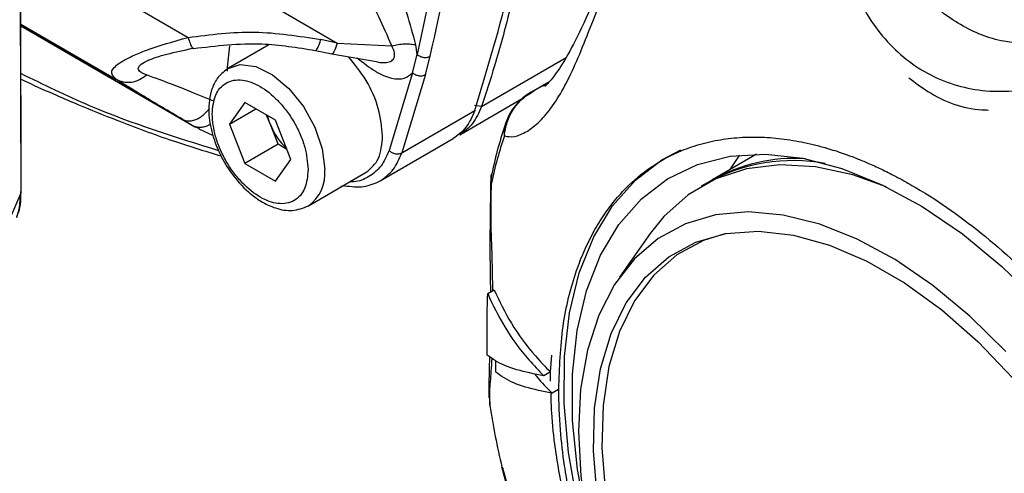
# Model space of a CAD drawing. Units: millimetres. Extents: x 50 to 2082, y 50 to 1435.
# Drawn here: x 1571 to 1623, y 690 to 714 of the extents above; entities that cross this region are included whole.
import ezdxf

# ---------------------------------------------------------------- set-up
doc = ezdxf.new("R2010")
doc.units = ezdxf.units.MM
doc.header["$LTSCALE"] = 5

msp = doc.modelspace()

# ---------------------------------------------------------------- linework, layer by layer
at = {"color": 7, "linetype": 'Continuous', "lineweight": 25}
for p, q in [((1570.495, 740.548), (1570.577, 704.668)), ((1570.592, 704.739), (1570.51, 740.619)), ((1573.666, 720.695), (1587.474, 712.686)), ((1570.69, 718.104), (1579.511, 712.988)), ((1570.571, 713.701), (1575.648, 710.757)), ((1570.572, 713.614), (1579.812, 708.254)), ((1570.572, 713.613), (1579.911, 708.196)), ((1583.815, 712.591), (1581.665, 711.343)), ((1587.474, 712.686), (1586.598, 712.872)), ((1587.474, 712.686), (1590.386, 712.539)), ((1591.744, 712.072), (1591.674, 712.59)), ((1586.308, 712.288), (1587.184, 712.102)), ((1587.183, 712.102), (1589.65, 711.683)), ((1591.493, 711.096), (1591.744, 712.072)), ((1592.189, 710.998), (1592.441, 711.978)), ((1595.172, 709.288), (1599.697, 711.914)), ((1591.493, 711.096), (1590.24, 706.942)), ((1592.189, 710.998), (1590.929, 706.826)), ((1598.753, 710.59), (1597.832, 710.068)), ((1597.996, 710.142), (1598.719, 710.552)), ((1598.622, 710.466), (1598.447, 710.375)), ((1598.136, 710.215), (1597.996, 710.142)), ((1582.536, 709.513), (1581.723, 708.354)), ((1584.169, 708.57), (1582.536, 709.513)), ((1594.011, 707.79), (1597.351, 709.729)), ((1595.172, 709.288), (1594.802, 709.352)), ((1581.723, 708.354), (1583.13, 709.17)), ((1583.901, 708.328), (1583.702, 708.84)), ((1590.929, 706.826), (1594.818, 709.083)), ((1579.22, 708.605), (1579.812, 708.254)), ((1580.123, 708.111), (1579.812, 708.254)), ((1581.723, 708.354), (1582.544, 706.251)), ((1584.311, 707.277), (1583.901, 708.328)), ((1584.989, 706.468), (1584.169, 708.57)), ((1580.075, 708.104), (1580.84, 707.739)), ((1584.311, 707.277), (1582.544, 706.251)), ((1584.779, 707.007), (1584.311, 707.277)), ((1589.767, 705.323), (1593.656, 707.58)), ((1609.864, 706.753), (1607.472, 705.365)), ((1582.544, 706.251), (1584.177, 705.309)), ((1584.177, 705.309), (1584.989, 706.468)), ((1585.932, 703.992), (1589.025, 705.787)), ((1595.707, 705.208), (1595.677, 705.25)), ((1607.26, 705.241), (1606.906, 705.036)), ((1570.577, 704.668), (1569.617, 702.445)), ((1604.189, 702.513), (1602.543, 700.175)), ((1595.506, 699.304), (1595.86, 699.505)), ((1595.944, 695.112), (1595.935, 695.712)), ((1598.853, 695.117), (1598.925, 696.021)), ((1598.853, 695.117), (1598.499, 694.916)), ((1598.869, 694.624), (1598.853, 695.117)), ((1599.296, 694.189), (1598.945, 693.986)), ((1595.598, 693.741), (1595.617, 693.325)), ((1596.266, 690.037), (1596.338, 689.934))]:
    msp.add_line(p, q, dxfattribs=at)
at = {"color": 7, "linetype": 'Continuous', "lineweight": 25, "flags": 128}
for points in [[(1581.722, 712.536), (1581.595, 711.396), (1581.6, 711.188)], [(1581.644, 711.331), (1582.289, 711.536), (1583.122, 711.432), (1584.015, 710.994), (1584.889, 710.26), (1585.666, 709.295), (1586.277, 708.186), (1586.668, 707.031), (1586.804, 705.932)], [(1597.832, 710.068), (1597.879, 710.093), (1597.996, 710.142)], [(1602.907, 680.37), (1602.009, 682.51), (1601.041, 685.304), (1600.307, 688.083), (1599.819, 690.808), (1599.583, 693.439), (1599.601, 695.941), (1599.875, 698.278), (1600.4, 700.418), (1601.169, 702.329), (1602.171, 703.987), (1603.392, 705.366), (1604.814, 706.448), (1605.814, 706.975)], [(1600.893, 686.86), (1600.814, 687.192), (1600.302, 689.903), (1600.041, 692.521), (1600.035, 695.008), (1600.285, 697.332), (1600.786, 699.457), (1601.532, 701.356), (1602.512, 703), (1603.712, 704.368), (1605.116, 705.44), (1606.704, 706.2), (1608.453, 706.639), (1610.34, 706.749), (1612.337, 706.53), (1614.416, 705.984), (1616.549, 705.12), (1618.705, 703.949), (1620.855, 702.488), (1622.967, 700.756), (1625.012, 698.78)], [(1608.462, 705.939), (1608.924, 706.634), (1608.974, 706.703)], [(1616.781, 705.008), (1615.014, 705.638), (1613.018, 706.073), (1611.112, 706.184), (1609.325, 705.97), (1607.682, 705.432), (1606.206, 704.58), (1604.921, 703.426), (1604.189, 702.513)], [(1570.363, 703.364), (1570.509, 703.89), (1570.577, 704.668)], [(1570.577, 704.668), (1570.589, 704.705), (1570.592, 704.739)], [(1623.171, 696.219), (1621.259, 698.098), (1619.28, 699.739), (1617.263, 701.119), (1615.239, 702.216), (1613.238, 703.013), (1611.292, 703.498), (1609.429, 703.664), (1607.678, 703.509), (1606.065, 703.035), (1604.615, 702.248), (1603.349, 701.162), (1602.287, 699.791), (1601.446, 698.158), (1600.837, 696.287), (1600.47, 694.206), (1600.351, 691.947)], [(1601.356, 688.49), (1601.158, 690.903), (1601.217, 693.178), (1601.532, 695.276), (1602.098, 697.164), (1602.904, 698.81), (1603.94, 700.188), (1605.186, 701.274), (1606.623, 702.051), (1608.227, 702.507), (1609.972, 702.633), (1611.829, 702.428), (1613.767, 701.895), (1615.756, 701.042), (1617.761, 699.884), (1619.751, 698.44), (1621.692, 696.734), (1623.553, 694.793)], [(1608.175, 702.498), (1607.038, 702.138), (1605.61, 701.365), (1604.371, 700.285), (1603.342, 698.916), (1602.54, 697.28), (1601.978, 695.403), (1601.665, 693.318), (1601.606, 691.057), (1601.803, 688.658), (1602.252, 686.161), (1602.945, 683.606), (1603.872, 681.036), (1605.017, 678.492), (1606.361, 676.016), (1607.882, 673.65), (1609.556, 671.432), (1611.354, 669.397), (1613.247, 667.581), (1615.205, 666.012), (1617.195, 664.716)], [(1600.351, 691.947), (1600.481, 689.544), (1600.858, 687.033), (1601.477, 684.453), (1602.329, 681.843), (1603.399, 679.241), (1604.673, 676.689), (1606.131, 674.224), (1607.75, 671.883), (1609.507, 669.703), (1611.374, 667.716), (1613.323, 665.952), (1615.326, 664.438), (1617.35, 663.198), (1619.366, 662.249), (1621.343, 661.607), (1623.252, 661.28)]]:
    msp.add_lwpolyline(points, dxfattribs=at)
at = {"color": 7, "linetype": 'Continuous', "lineweight": 25}
for centre, radius, start, end in [((1599.312, 707.458), 3, 119.5624, 161.0467), ((1598.021, 707.908), 1.633, 161.2717, 186.5415), ((1616.856, 700.739), 21.617, 161.1514, 168.0664), ((1611.83, 696.868), 9.54, 79.766, 118.6255), ((1611.904, 697.464), 9.059, 86.4521, 119.2917), ((1584.75, 705.69), 2.068, 304.266, 6.7213), ((1598.657, 705.08), 3, 167.7854, 176.8326), ((1640.907, 700.549), 45.862, 189.0626, 193.2499)]:
    msp.add_arc(centre, radius, start, end, dxfattribs=at)
for points, knots in [([(1594.818, 709.083), (1595.497, 711.323), (1596.862, 715.826), (1598.138, 723.325), (1598.479, 728.716), (1598.65, 731.437)], [0, 0, 0, 0, 0.329051, 0.661464, 1, 1, 1, 1]), ([(1594.055, 729.197), (1593.868, 726.156), (1593.498, 720.149), (1592.324, 714.742), (1591.744, 712.072)], [0, 0, 0, 0, 0.506209, 1, 1, 1, 1]), ([(1592.441, 711.978), (1593.025, 714.667), (1594.206, 720.096), (1594.575, 726.132), (1594.761, 729.18)], [0, 0, 0, 0, 0.495154, 1, 1, 1, 1]), ([(1598.797, 728.004), (1598.754, 727.463), (1598.661, 726.262), (1598.454, 724.297), (1598.18, 722.175), (1597.873, 720.208), (1597.576, 718.552), (1597.206, 716.678), (1596.667, 714.307), (1595.965, 711.69), (1595.411, 710.011), (1595.172, 709.288)], [0, 0, 0, 0, 0.080095, 0.17796, 0.295637, 0.404437, 0.484153, 0.557592, 0.704962, 0.872913, 1, 1, 1, 1]), ([(1591.674, 712.59), (1591.361, 713.714), (1590.662, 716.22), (1589.346, 718.652), (1588.621, 719.993)], [0, 0, 0, 0, 0.448828, 1, 1, 1, 1]), ([(1590.386, 712.539), (1589.939, 713.567), (1588.99, 715.751), (1587.566, 717.839), (1586.812, 718.944)], [0, 0, 0, 0, 0.470469, 1, 1, 1, 1]), ([(1625.739, 712.69), (1624.828, 712.662), (1623.014, 712.606), (1620.726, 713.569), (1618.684, 715.11), (1617.947, 716.634), (1617.574, 717.404)], [0, 0, 0, 0, 0.251599, 0.500941, 0.748192, 1, 1, 1, 1]), ([(1614.872, 716.275), (1615.072, 715.715), (1615.466, 714.617), (1616.421, 713.195), (1617.542, 712.024), (1619.238, 710.812), (1621.201, 710.156), (1623.35, 710.064), (1624.52, 710.26), (1625.118, 710.36)], [0, 0, 0, 0, 0.13125, 0.257841, 0.379372, 0.499479, 0.742369, 0.86813, 1, 1, 1, 1]), ([(1601.507, 715.65), (1601.166, 714.896), (1600.495, 713.414), (1599.68, 711.825), (1598.971, 710.779), (1598.695, 710.508), (1598.556, 710.373)], [0, 0, 0, 0, 0.257375, 0.505425, 0.752488, 1, 1, 1, 1]), ([(1596.399, 707.722), (1596.567, 707.693), (1596.898, 707.634), (1597.58, 707.918), (1598.284, 708.467), (1599.211, 709.561), (1600.071, 711.211), (1600.9, 713.277), (1601.363, 714.454), (1601.6, 715.056)], [0, 0, 0, 0, 0.13125, 0.257841, 0.379372, 0.499479, 0.742369, 0.86813, 1, 1, 1, 1]), ([(1575.648, 710.757), (1575.517, 710.89), (1575.329, 711.082), (1575.59, 711.432), (1575.95, 711.705), (1576.519, 711.996), (1577.618, 712.453), (1578.727, 712.766), (1579.511, 712.988)], [0, 0, 0, 0, 0.258337, 0.371873, 0.479802, 0.59531, 0.713993, 1, 1, 1, 1]), ([(1579.511, 712.988), (1580.694, 713.137), (1583.061, 713.434), (1585.419, 713.059), (1586.598, 712.872)], [0, 0, 0, 0, 0.4999353, 1, 1, 1, 1]), ([(1579.511, 712.988), (1579.545, 712.879), (1579.614, 712.655), (1579.7, 712.462), (1579.741, 712.435), (1579.756, 712.425)], [0, 0, 0, 0, 0.375623, 0.769634, 1, 1, 1, 1]), ([(1579.793, 712.394), (1581.011, 712.539), (1583.192, 712.797), (1585.353, 712.444), (1586.307, 712.288)], [0, 0, 0, 0, 0.558692, 1, 1, 1, 1]), ([(1586.307, 712.296), (1586.315, 712.293), (1586.336, 712.285), (1586.385, 712.343), (1586.449, 712.462), (1586.521, 712.638), (1586.573, 712.794), (1586.598, 712.872)], [0, 0, 0, 0, 0.130213, 0.34766, 0.565106, 0.782553, 1, 1, 1, 1]), ([(1587.474, 712.686), (1587.449, 712.608), (1587.397, 712.452), (1587.325, 712.276), (1587.261, 712.157), (1587.213, 712.099), (1587.192, 712.107), (1587.185, 712.11)], [0, 0, 0, 0, 0.219178, 0.438356, 0.657534, 0.876711, 1, 1, 1, 1]), ([(1589.647, 711.664), (1589.773, 711.649), (1590.017, 711.619), (1590.287, 711.674), (1590.434, 711.777), (1590.508, 711.882), (1590.542, 712.011), (1590.534, 712.229), (1590.447, 712.411), (1590.386, 712.539)], [0, 0, 0, 0, 0.209925, 0.408013, 0.502233, 0.593904, 0.683853, 0.777606, 1, 1, 1, 1]), ([(1590.386, 712.539), (1590.502, 712.564), (1590.737, 712.615), (1591.087, 712.645), (1591.413, 712.641), (1591.588, 712.607), (1591.674, 712.59)], [0, 0, 0, 0, 0.246362, 0.499999, 0.753637, 1, 1, 1, 1]), ([(1577.383, 711.769), (1577.519, 711.824), (1577.8, 711.936), (1578.592, 712.159), (1579.286, 712.307), (1579.759, 712.407)], [0, 0, 0, 0, 0.231768, 0.476256, 1, 1, 1, 1]), ([(1579.756, 712.425), (1579.769, 712.406), (1579.783, 712.385), (1579.791, 712.396), (1579.792, 712.398)], [0, 0, 0, 0, 0.885769, 1, 1, 1, 1]), ([(1589.897, 707.728), (1589.85, 708.206), (1589.756, 709.162), (1589.079, 710.72), (1588.403, 711.546), (1588.071, 711.951)], [0, 0, 0, 0, 0.337575, 0.675149, 1, 1, 1, 1]), ([(1591.744, 712.072), (1591.792, 712.037), (1591.866, 711.983), (1591.99, 711.94), (1592.09, 711.918), (1592.191, 711.912), (1592.316, 711.923), (1592.392, 711.956), (1592.441, 711.978)], [0, 0, 0, 0, 0.2394433, 0.3683454, 0.499986, 0.6316287, 0.7605367, 1, 1, 1, 1]), ([(1577.279, 710.979), (1577.088, 711.063), (1576.803, 711.188), (1576.866, 711.448), (1577.077, 711.63), (1577.331, 711.739), (1577.413, 711.775)], [0, 0, 0, 0, 0.461563, 0.68608, 0.898112, 1, 1, 1, 1]), ([(1588.545, 711.894), (1588.867, 711.634), (1589.475, 711.142), (1590.348, 710.776), (1591.06, 710.731), (1591.357, 710.981), (1591.493, 711.096)], [0, 0, 0, 0, 0.301099, 0.569035, 0.80202, 1, 1, 1, 1]), ([(1581.152, 706.932), (1578.863, 707.64), (1575.374, 708.718), (1571.805, 710.455), (1570.578, 711.052)], [0, 0, 0, 0, 0.655941, 1, 1, 1, 1]), ([(1575.648, 710.757), (1575.775, 710.7), (1576.036, 710.584), (1576.481, 710.581), (1576.918, 710.704), (1577.161, 710.889), (1577.279, 710.979)], [0, 0, 0, 0, 0.244027, 0.5, 0.755973, 1, 1, 1, 1]), ([(1580.892, 709.579), (1580.17, 709.875), (1578.723, 710.466), (1577.761, 710.808), (1577.279, 710.979)], [0, 0, 0, 0, 0.49937, 1, 1, 1, 1]), ([(1581.665, 711.343), (1581.47, 711.197), (1581.098, 710.919), (1580.688, 710.127), (1580.549, 709.075), (1580.76, 707.849), (1581.195, 706.724), (1581.842, 705.645), (1582.599, 704.803), (1583.418, 704.192), (1584.219, 703.821), (1585.123, 703.669), (1585.652, 703.88), (1585.932, 703.992)], [0, 0, 0, 0, 0.07876, 0.150326, 0.271365, 0.370181, 0.462943, 0.551413, 0.65786, 0.726861, 0.806806, 0.897909, 1, 1, 1, 1]), ([(1570.578, 710.759), (1570.684, 710.709), (1571.318, 710.407), (1572.335, 709.96), (1573.94, 709.269), (1576.007, 708.435), (1578.563, 707.478), (1580.407, 706.918), (1581.274, 706.654)], [0, 0, 0, 0, 0.029341, 0.175887, 0.283054, 0.476566, 0.753718, 1, 1, 1, 1]), ([(1579.22, 708.605), (1578.477, 709.045), (1576.992, 709.927), (1576.096, 710.48), (1575.648, 710.757)], [0, 0, 0, 0, 0.500034, 1, 1, 1, 1]), ([(1580.793, 708.891), (1580.827, 709.242), (1580.879, 709.786), (1581.196, 710.29), (1581.526, 710.569), (1581.933, 710.718), (1582.53, 710.73), (1583.349, 710.439), (1584.17, 709.783), (1584.768, 709.082), (1585.177, 708.462), (1585.509, 707.801), (1585.83, 706.927), (1585.884, 706.323), (1585.92, 705.931)], [0, 0, 0, 0, 0.119721, 0.184837, 0.25, 0.315116, 0.380279, 0.5, 0.619721, 0.684837, 0.75, 0.815116, 0.880279, 1, 1, 1, 1]), ([(1617.994, 710.831), (1618.329, 710.578), (1619.497, 709.696), (1620.971, 709.142), (1622.134, 709.112), (1622.252, 709.109)], [0, 0, 0, 0, 0.265377, 0.925454, 1, 1, 1, 1]), ([(1596.399, 707.722), (1596.437, 707.971), (1596.515, 708.475), (1596.865, 709.164), (1597.358, 709.753), (1597.785, 710.014), (1597.996, 710.142)], [0, 0, 0, 0, 0.245891, 0.5, 0.754109, 1, 1, 1, 1]), ([(1595.172, 709.288), (1595.033, 708.966), (1594.756, 708.325), (1594.258, 707.969), (1594.01, 707.791)], [0, 0, 0, 0, 0.501535, 1, 1, 1, 1]), ([(1579.22, 708.605), (1579.282, 708.578), (1579.408, 708.523), (1579.629, 708.518), (1579.863, 708.569), (1580.102, 708.68), (1580.334, 708.845), (1580.519, 709.018), (1580.613, 709.145), (1580.645, 709.188)], [0, 0, 0, 0, 0.153472, 0.306944, 0.460416, 0.613888, 0.767359, 0.920831, 1, 1, 1, 1]), ([(1585.92, 705.931), (1585.886, 705.579), (1585.834, 705.036), (1585.517, 704.531), (1585.187, 704.253), (1584.78, 704.104), (1584.183, 704.092), (1583.363, 704.383), (1582.543, 705.039), (1581.945, 705.74), (1581.536, 706.36), (1581.204, 707.021), (1580.883, 707.894), (1580.828, 708.499), (1580.793, 708.891)], [0, 0, 0, 0, 0.119721, 0.184837, 0.25, 0.315116, 0.380279, 0.5, 0.619721, 0.684837, 0.75, 0.815116, 0.880279, 1, 1, 1, 1]), ([(1583.901, 708.328), (1583.839, 708.491), (1583.775, 708.655), (1583.759, 708.806), (1583.759, 708.807)], [0, 0, 0, 0, 0.990886, 1, 1, 1, 1]), ([(1594.818, 709.083), (1594.679, 708.76), (1594.402, 708.118), (1593.904, 707.76), (1593.655, 707.581)], [0, 0, 0, 0, 0.501329, 1, 1, 1, 1]), ([(1580.719, 708.356), (1580.711, 708.35), (1580.625, 708.289), (1580.455, 708.222), (1580.222, 708.167), (1580.001, 708.173), (1579.875, 708.227), (1579.812, 708.254)], [0, 0, 0, 0, 0.02652, 0.26989, 0.51326, 0.75663, 1, 1, 1, 1]), ([(1583.901, 708.328), (1583.972, 708.171), (1584.112, 707.855), (1584.408, 707.423), (1584.636, 707.198), (1584.748, 707.088)], [0, 0, 0, 0, 0.337958, 0.675916, 1, 1, 1, 1]), ([(1596.475, 708.433), (1596.334, 708), (1596.044, 707.111), (1595.829, 706.17), (1595.72, 705.688)], [0, 0, 0, 0, 0.487216, 1, 1, 1, 1]), ([(1589.025, 705.788), (1589.275, 705.999), (1589.777, 706.423), (1589.857, 707.293), (1589.897, 707.728)], [0, 0, 0, 0, 0.499219, 1, 1, 1, 1]), ([(1599.299, 694.191), (1599.343, 695.334), (1599.432, 697.619), (1600.034, 700.004), (1600.66, 701.615), (1601.152, 702.612), (1601.714, 703.53), (1602.345, 704.364), (1603.596, 705.705), (1605.14, 706.717), (1606.932, 707.328), (1608.07, 707.568), (1609.052, 707.66), (1609.847, 707.67), (1610.436, 707.648), (1611.035, 707.598), (1611.642, 707.518), (1612.257, 707.41), (1612.88, 707.273), (1613.303, 707.161), (1613.544, 707.092), (1613.652, 707.061), (1614.046, 706.943), (1614.583, 706.763), (1615.245, 706.512), (1615.844, 706.264), (1616.535, 705.95), (1617.319, 705.558), (1619.108, 704.573), (1621.879, 702.66), (1625.452, 699.349), (1628.749, 695.42), (1631.639, 691.025), (1634.019, 686.329), (1635.769, 681.527), (1636.85, 677.065), (1636.992, 674.415), (1637.055, 673.236)], [0, 0, 0, 0, 0.05185, 0.1037, 0.124458, 0.145217, 0.165976, 0.186734, 0.207493, 0.277905, 0.301418, 0.32493, 0.348442, 0.35956, 0.370679, 0.381797, 0.392916, 0.404037, 0.415157, 0.426277, 0.426463, 0.427919, 0.431958, 0.447225, 0.456016, 0.466341, 0.478199, 0.491592, 0.506517, 0.569767, 0.633017, 0.696267, 0.759517, 0.822767, 0.886017, 0.949267, 1, 1, 1, 1]), ([(1590.24, 706.942), (1590.109, 706.647), (1589.847, 706.056), (1589.174, 705.525), (1588.599, 705.256), (1588.219, 705.278), (1588.155, 705.282)], [0, 0, 0, 0, 0.312009, 0.624285, 0.936593, 1, 1, 1, 1]), ([(1589.762, 705.321), (1590.012, 705.5), (1590.512, 705.859), (1590.79, 706.503), (1590.929, 706.826)], [0, 0, 0, 0, 0.500032, 1, 1, 1, 1]), ([(1595.707, 705.208), (1595.687, 705.371), (1595.666, 705.542), (1595.724, 705.697), (1595.727, 705.704)], [0, 0, 0, 0, 0.953156, 1, 1, 1, 1]), ([(1587.874, 705.061), (1588.223, 705.021), (1588.921, 704.941), (1589.482, 705.194), (1589.762, 705.321)], [0, 0, 0, 0, 0.499969, 1, 1, 1, 1]), ([(1595.663, 705.251), (1595.643, 703.954), (1595.611, 701.876), (1595.644, 700.069), (1595.656, 699.389)], [0, 0, 0, 0, 0.624183, 1, 1, 1, 1]), ([(1595.784, 699.462), (1595.774, 700.048), (1595.755, 701.206), (1595.672, 703.195), (1595.695, 704.527), (1595.707, 705.208)], [0, 0, 0, 0, 0.333022, 0.658612, 1, 1, 1, 1]), ([(1570.355, 703.407), (1570.385, 703.47), (1570.522, 703.758), (1570.596, 704.217), (1570.576, 704.631), (1570.57, 704.749)], [0, 0, 0, 0, 0.168017, 0.761724, 1, 1, 1, 1]), ([(1587.874, 705.061), (1587.828, 705.041), (1587.757, 705.01), (1587.687, 705.019), (1587.662, 705.023)], [0, 0, 0, 0, 0.650062, 1, 1, 1, 1]), ([(1595.506, 699.304), (1595.787, 698.704), (1596.355, 697.487), (1597.442, 696.025), (1598.23, 695.199), (1598.499, 694.916)], [0, 0, 0, 0, 0.389936, 0.791484, 1, 1, 1, 1]), ([(1595.86, 699.505), (1596.14, 698.905), (1596.709, 697.687), (1597.796, 696.226), (1598.584, 695.399), (1598.853, 695.117)], [0, 0, 0, 0, 0.389936, 0.791484, 1, 1, 1, 1]), ([(1598.499, 694.916), (1598.003, 695.012), (1596.996, 695.206), (1596.042, 695.61), (1595.625, 695.916), (1595.482, 696.021)], [0, 0, 0, 0, 0.390232, 0.791487, 1, 1, 1, 1]), ([(1595.604, 695.937), (1595.6, 695.808), (1595.567, 694.726), (1595.572, 694.202), (1595.576, 693.74)], [0, 0, 0, 0, 0.119084, 1, 1, 1, 1]), ([(1595.617, 693.325), (1595.613, 693.57), (1595.604, 694.05), (1595.689, 694.935), (1595.729, 695.612), (1595.743, 695.842)], [0, 0, 0, 0, 0.406172, 0.797885, 1, 1, 1, 1]), ([(1598.945, 693.986), (1598.451, 694.083), (1597.449, 694.281), (1596.5, 694.692), (1596.086, 695.005), (1595.944, 695.112)], [0, 0, 0, 0, 0.390232, 0.791487, 1, 1, 1, 1]), ([(1598.011, 695.025), (1598.057, 694.963), (1598.322, 694.597), (1598.663, 694.263), (1598.945, 693.986)], [0, 0, 0, 0, 0.1696335, 1, 1, 1, 1]), ([(1604.875, 675.568), (1604.047, 677.094), (1603.214, 678.631), (1602.481, 680.309), (1601.79, 681.907), (1601.2, 683.533), (1600.719, 685.144), (1600.247, 686.749), (1599.889, 688.347), (1599.645, 689.896), (1599.53, 690.656), (1599.352, 692.147), (1599.317, 693.475), (1599.299, 694.191)], [0, 0, 0, 0, 0.247457, 0.249246, 0.265099, 0.499842, 0.502028, 0.518391, 0.752231, 0.754385, 0.770447, 0.876118, 1, 1, 1, 1]), ([(1604.276, 676.407), (1603.459, 677.939), (1602.636, 679.481), (1601.916, 681.166), (1601.237, 682.771), (1600.659, 684.404), (1600.191, 686.023), (1599.733, 687.636), (1599.388, 689.241), (1599.159, 690.798), (1599.051, 691.562), (1598.918, 692.678), (1598.898, 693.646), (1598.89, 693.998)], [0, 0, 0, 0, 0.264244, 0.266154, 0.283083, 0.533751, 0.536085, 0.553558, 0.803262, 0.805563, 0.822715, 0.935554, 1, 1, 1, 1]), ([(1599.357, 681.326), (1599.167, 681.832), (1598.557, 683.458), (1597.631, 685.818), (1596.753, 688.224), (1596.431, 689.423), (1596.266, 690.037)], [0, 0, 0, 0, 0.1797396, 0.5777908, 0.7838895, 1, 1, 1, 1]), ([(1596.315, 689.928), (1596.59, 688.926), (1597.126, 686.97), (1598.314, 684.002), (1599.011, 682.18), (1599.341, 681.317)], [0, 0, 0, 0, 0.35558, 0.694458, 1, 1, 1, 1])]:
    msp.add_open_spline(points, degree=3, knots=knots, dxfattribs=at)
for points in [[(1591.493, 711.096), (1591.543, 711.059), (1591.643, 710.986), (1591.838, 710.933), (1592.034, 710.931), (1592.137, 710.976), (1592.189, 710.998)], [(1590.24, 706.942), (1590.289, 706.903), (1590.388, 706.825), (1590.581, 706.766), (1590.775, 706.76), (1590.878, 706.804), (1590.929, 706.826)], [(1595.482, 696.021), (1595.476, 696.563), (1595.463, 697.645), (1595.492, 698.751), (1595.506, 699.304)]]:
    msp.add_open_spline(points, degree=3, dxfattribs=at)

doc.saveas('drawing.dxf')
